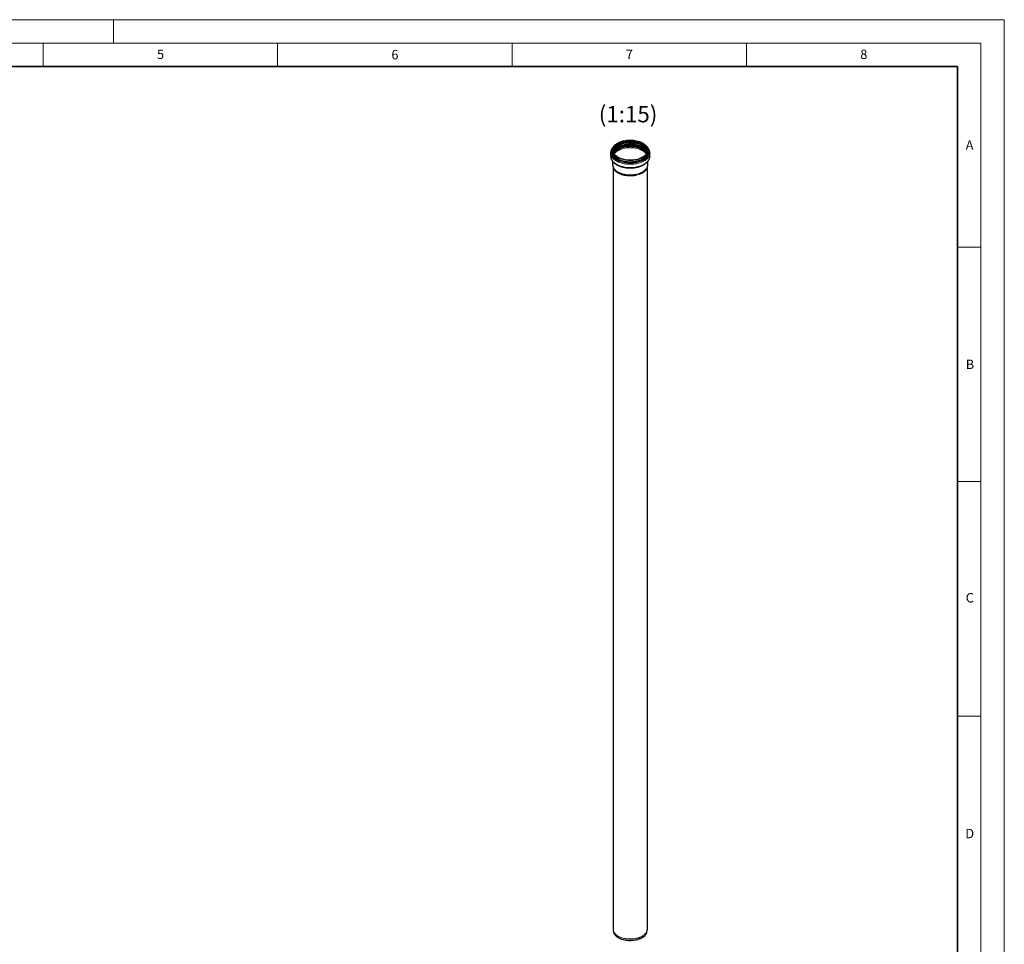
# Model space of a CAD drawing. Units: millimetres. Extents: x 0 to 420, y 0 to 591.
# Drawn here: x 210 to 420, y 100 to 297 of the extents above; entities that cross this region are included whole.
import ezdxf

# ---------------------------------------------------------------- set-up
doc = ezdxf.new("R2010")
doc.units = ezdxf.units.MM
doc.styles.add('SLDTEXTSTYLE0', font='TXT', dxfattribs={"width": 0.605})

msp = doc.modelspace()

# ---------------------------------------------------------------- linework, layer by layer
at = {"color": 7, "linetype": 'Continuous', "lineweight": 18}
for p, q in [((0, 297), (420, 297)), ((230, 292), (230, 297)), ((420, 0), (420, 297)), ((15, 292), (415, 292)), ((215, 292), (215, 287)), ((265, 292), (265, 287)), ((315, 292), (315, 287)), ((365, 292), (365, 287)), ((415, 292), (415, 5)), ((410, 248.5), (415, 248.5)), ((410, 198.5), (415, 198.5)), ((410, 148.5), (415, 148.5))]:
    msp.add_line(p, q, dxfattribs=at)
at = {"color": 7, "linetype": 'Continuous', "lineweight": 35}
for p, q in [((410, 287), (20, 287)), ((410, 5), (410, 287))]:
    msp.add_line(p, q, dxfattribs=at)
at = {"color": 7, "linetype": 'Continuous', "lineweight": 25}
for p, q in [((336.4489, 269.1543), (336.4489, 268.8874)), ((336.4489, 268.8874), (336.4489, 268.8802)), ((343.9822, 268.8874), (343.9822, 269.1543)), ((336.0389, 268.5747), (336.0391, 268.6009)), ((336.0389, 268.5747), (336.0389, 267.8842)), ((336.4622, 266.7822), (336.4622, 266.0758)), ((336.7134, 268.4652), (336.7302, 268.5238)), ((343.7199, 268.5417), (343.734, 268.4934)), ((343.9689, 266.0758), (343.9689, 266.7813)), ((344.3922, 268.5747), (344.392, 268.5494)), ((344.3922, 267.8842), (344.392, 267.8589)), ((344.3922, 267.8842), (344.3922, 268.5747)), ((336.5489, 265.5948), (336.5489, 103.0834)), ((336.5595, 265.5608), (336.6299, 265.3772)), ((336.5665, 265.5429), (336.5595, 265.5608)), ((343.8012, 265.3772), (343.8716, 265.5608)), ((343.8791, 265.5808), (343.8716, 265.5608)), ((343.8822, 103.0834), (343.8822, 265.596)), ((343.9689, 266.0758), (343.9688, 266.0642)), ((336.5489, 103.0834), (336.5492, 103.0544)), ((336.5771, 102.8073), (336.6406, 102.4984)), ((336.5771, 102.8073), (336.5868, 102.7639)), ((343.7905, 102.4984), (343.854, 102.8073)), ((343.8501, 102.7894), (343.854, 102.8073))]:
    msp.add_line(p, q, dxfattribs=at)
at = {"color": 8, "linetype": 'Continuous', "lineweight": 18}
msp.add_line((337.7254, 269.55), (337.7085, 269.5403), dxfattribs=at)
at = {"color": 7, "linetype": 'Continuous', "lineweight": 25, "flags": 128}
for points in [[(342.879, 267.6167), (342.6589, 267.4994), (342.4235, 267.3926), (342.174, 267.2969), (341.9122, 267.2129), (341.6397, 267.1412), (341.3581, 267.0823), (341.0693, 267.0364), (340.7752, 267.0039), (340.4775, 266.9851), (340.1781, 266.9799), (339.879, 266.9885), (339.582, 267.0108), (339.289, 267.0466), (339.0018, 267.0958), (338.7224, 267.158), (338.4523, 267.2328), (338.1935, 267.3197), (337.9474, 267.4182), (337.7156, 267.5278), (337.4997, 267.6476), (337.3009, 267.7769), (337.1205, 267.9149), (336.9598, 268.0608), (336.8196, 268.2136), (336.7008, 268.3723), (336.6043, 268.536), (336.5307, 268.7036), (336.4803, 268.874), (336.4535, 269.0462), (336.4505, 269.2191), (336.4714, 269.3916), (336.5159, 269.5626), (336.5838, 269.731), (336.6746, 269.8957), (336.7878, 270.0558), (336.9227, 270.2101), (337.0785, 270.3578), (337.254, 270.4979), (337.4483, 270.6295), (337.6601, 270.7517), (337.888, 270.8639), (338.1307, 270.9652), (338.3865, 271.0551), (338.6539, 271.133), (338.9312, 271.1984), (339.2166, 271.2508), (339.5083, 271.29), (339.8044, 271.3157), (340.1032, 271.3277), (340.4027, 271.326), (340.701, 271.3106), (340.9962, 271.2815), (341.2865, 271.239), (341.57, 271.1833), (341.845, 271.1147), (342.1097, 271.0338), (342.3624, 270.941), (342.6015, 270.8368), (342.8255, 270.7221), (343.033, 270.5974), (343.2227, 270.4636), (343.3934, 270.3216), (343.544, 270.1721), (343.6736, 270.0163), (343.7813, 269.8549), (343.8665, 269.6892), (343.9285, 269.52), (343.9671, 269.3486), (343.982, 269.1759), (343.9731, 269.0031), (343.9404, 268.8312), (343.8842, 268.6614), (343.8047, 268.4947), (343.7026, 268.3321), (343.5784, 268.1748), (343.433, 268.0236), (343.2672, 267.8797), (343.0822, 267.7437), (342.879, 267.6167)], [(337.5992, 270.6646), (337.8154, 270.7798), (338.0467, 270.8848), (338.2917, 270.9788), (338.5489, 271.0613), (338.8166, 271.1317), (339.0932, 271.1896), (339.3768, 271.2346), (339.6658, 271.2665), (339.9582, 271.2851), (340.2523, 271.2901), (340.5462, 271.2817), (340.8379, 271.2598), (341.1257, 271.2246), (341.4078, 271.1763), (341.6823, 271.1152), (341.9475, 271.0418), (342.2018, 270.9563), (342.4436, 270.8595), (342.6712, 270.752), (342.8833, 270.6343), (343.0786, 270.5072), (343.2557, 270.3717), (343.4137, 270.2284), (343.5514, 270.0783), (343.668, 269.9224), (343.7628, 269.7616), (343.8352, 269.597), (343.8847, 269.4296), (343.911, 269.2604), (343.9139, 269.0906), (343.8934, 268.9211), (343.8497, 268.7532), (343.783, 268.5878), (343.6938, 268.4259), (343.5826, 268.2687), (343.45, 268.1171), (343.2971, 267.972), (343.1246, 267.8344), (342.9338, 267.7051), (342.7257, 267.5851), (342.5018, 267.4749), (342.2635, 267.3753), (342.0122, 267.287), (341.7495, 267.2105), (341.4772, 267.1463), (341.1968, 267.0948), (340.9103, 267.0563), (340.6194, 267.0311), (340.3259, 267.0192), (340.0317, 267.0209), (339.7387, 267.0361), (339.4487, 267.0647), (339.1635, 267.1065), (338.885, 267.1612), (338.6149, 267.2285), (338.3549, 267.308), (338.1067, 267.3992), (337.8718, 267.5015), (337.6518, 267.6142), (337.4479, 267.7366), (337.2616, 267.8681), (337.0939, 268.0076), (336.9459, 268.1544), (336.8187, 268.3075), (336.7129, 268.466), (336.6292, 268.6288), (336.5683, 268.795), (336.5303, 268.9634), (336.5157, 269.133), (336.5245, 269.3028), (336.5566, 269.4716), (336.6118, 269.6384), (336.6899, 269.8022), (336.7902, 269.9618), (336.9122, 270.1164), (337.055, 270.2649), (337.2179, 270.4063), (337.3996, 270.5398), (337.5992, 270.6646)], [(337.7006, 269.5638), (337.504, 269.4407), (337.3254, 269.3087), (337.1661, 269.1687), (337.027, 269.0217), (336.9092, 268.8686), (336.8134, 268.7105), (336.7402, 268.5484), (336.723, 268.5002)], [(336.8108, 268.3182), (336.8471, 268.4355), (336.9169, 268.5947), (337.0093, 268.75), (337.1235, 268.9004), (337.2589, 269.0448), (337.4145, 269.1823), (337.5892, 269.3119), (337.7819, 269.4327)], [(343.7187, 268.4668), (343.6747, 268.5893), (343.5959, 268.7505), (343.4945, 268.9074), (343.3712, 269.059), (343.227, 269.2044), (343.0628, 269.3424), (342.8796, 269.4723), (342.6786, 269.5931), (342.4613, 269.7041), (342.229, 269.8045), (341.9834, 269.8936), (341.7259, 269.9709), (341.4585, 270.0357), (341.1827, 270.0878), (340.9005, 270.1268), (340.6138, 270.1523), (340.3243, 270.1642), (340.0342, 270.1625), (339.7453, 270.1472), (339.4595, 270.1183), (339.1788, 270.076), (338.9049, 270.0207), (338.6398, 269.9527), (338.3851, 269.8724), (338.1426, 269.7804), (337.914, 269.6773), (337.7006, 269.5638)], [(340.2166, 270.1398), (340.0348, 270.1371), (339.7468, 270.1218), (339.4619, 270.093), (339.182, 270.0509), (338.909, 269.9958), (338.6447, 269.9279), (338.3909, 269.8479), (338.1492, 269.7562), (337.9212, 269.6535), (337.7254, 269.55)], [(337.7819, 269.4327), (337.9912, 269.5439), (338.2156, 269.6448), (338.4538, 269.7346), (338.7039, 269.8127), (338.9644, 269.8787), (339.2335, 269.932), (339.5092, 269.9723), (339.7898, 269.9994), (340.0733, 270.0129), (340.3578, 270.0129), (340.6412, 269.9994), (340.9218, 269.9723), (341.1976, 269.932), (341.4666, 269.8787), (341.7271, 269.8127), (341.9773, 269.7346), (342.2154, 269.6448), (342.4399, 269.5439), (342.6492, 269.4327), (342.8418, 269.3119), (343.0166, 269.1823), (343.1721, 269.0448), (343.3075, 268.9004), (343.4218, 268.75), (343.5142, 268.5947), (343.584, 268.4355), (343.6203, 268.3182)], [(340.2147, 270.021), (340.3233, 270.02), (340.6098, 270.0082), (340.8936, 269.9829), (341.173, 269.9444), (341.446, 269.8928), (341.7108, 269.8286), (341.9657, 269.7521), (342.2089, 269.6639), (342.4388, 269.5645), (342.654, 269.4547), (342.8529, 269.335), (342.8689, 269.3245)], [(343.628, 268.3287), (343.5872, 268.4643), (343.5173, 268.6236), (343.4248, 268.7791), (343.3105, 268.9296), (343.175, 269.0741), (343.0192, 269.2117), (342.8443, 269.3415), (342.6515, 269.4624), (342.442, 269.5737), (342.2173, 269.6747), (341.979, 269.7646), (341.7286, 269.8428), (341.4678, 269.9088), (341.1985, 269.9622), (340.9225, 270.0025), (340.784, 270.0176)], [(342.3001, 269.6394), (342.2194, 269.6688), (341.9947, 269.7424)], [(343.7009, 268.5239), (343.7158, 268.4724), (343.7177, 268.4652)], [(336.6406, 102.4984), (336.6745, 102.3686), (336.7382, 102.2054), (336.8245, 102.0456), (336.9327, 101.8903), (337.0622, 101.7406), (337.2122, 101.5974), (337.3817, 101.4616), (337.5695, 101.3341), (337.7745, 101.2157), (337.9953, 101.1073), (338.2306, 101.0095), (338.4787, 100.9229), (338.738, 100.8481), (339.007, 100.7856), (339.2838, 100.7358), (339.5666, 100.699), (339.8537, 100.6755), (340.143, 100.6654), (340.4329, 100.6688), (340.7213, 100.6856), (341.0065, 100.7158), (341.2865, 100.7591), (341.5596, 100.8153), (341.824, 100.884), (342.0779, 100.9647), (342.3198, 101.057), (342.548, 101.1602), (342.7611, 101.2737)], [(342.7611, 101.2737), (342.9577, 101.3967), (343.1365, 101.5285), (343.2963, 101.6681), (343.4362, 101.8147), (343.5552, 101.9673), (343.6525, 102.125), (343.7276, 102.2866), (343.7798, 102.4512), (343.7905, 102.4984)]]:
    msp.add_lwpolyline(points, dxfattribs=at)
at = {"color": 8, "linetype": 'Continuous', "lineweight": 18, "flags": 128}
for points in [[(343.9083, 269.0208), (343.9007, 269.0783), (343.8628, 269.2467), (343.8018, 269.4128), (343.7182, 269.5757), (343.6124, 269.7341), (343.4851, 269.8873), (343.3372, 270.0341), (343.1695, 270.1736), (342.9831, 270.305), (342.7793, 270.4275), (342.5592, 270.5402), (342.3244, 270.6425), (342.0761, 270.7337), (341.8162, 270.8132), (341.5461, 270.8805), (341.2676, 270.9352), (340.9824, 270.977), (340.6924, 271.0056), (340.3994, 271.0207), (340.1052, 271.0224), (339.8117, 271.0106), (339.5208, 270.9854), (339.2342, 270.9469), (338.9539, 270.8954), (338.6815, 270.8311), (338.4189, 270.7546), (338.1676, 270.6663), (337.9292, 270.5668), (337.7053, 270.4566), (337.4973, 270.3365), (337.3064, 270.2073), (337.134, 270.0697), (336.981, 269.9246), (336.8485, 269.773), (336.7373, 269.6157), (336.648, 269.4539), (336.5813, 269.2885), (336.5376, 269.1205), (336.5228, 269.0208)], [(337.5159, 270.2692), (337.736, 270.3866), (337.9714, 270.4938), (338.2207, 270.5899), (338.4823, 270.6745), (338.7545, 270.7469), (339.0357, 270.8068), (339.3243, 270.8538), (339.6183, 270.8876), (339.916, 270.9079), (340.2155, 270.9147), (340.5151, 270.9079), (340.8128, 270.8876), (341.1068, 270.8538), (341.3953, 270.8068), (341.6766, 270.7469), (341.9488, 270.6745), (342.2104, 270.5899), (342.4596, 270.4938), (342.695, 270.3866), (342.9152, 270.2692), (343.1187, 270.1421), (343.3043, 270.0062), (343.4708, 269.8623), (343.4834, 269.8503)], [(343.0761, 267.0767), (342.8487, 266.9551), (342.6059, 266.844), (342.349, 266.7438), (342.0797, 266.6554), (341.7994, 266.5791), (341.5098, 266.5154), (341.2126, 266.4647), (340.9095, 266.4273), (340.6024, 266.4034), (340.293, 266.3931), (339.9832, 266.3965), (339.6747, 266.4136), (339.3694, 266.4443), (339.0691, 266.4884), (338.7754, 266.5456), (338.4903, 266.6157), (338.2152, 266.6981), (337.9519, 266.7925), (337.7019, 266.8982), (337.4667, 267.0146), (337.2475, 267.1411), (337.0458, 267.277), (336.8627, 267.4213), (336.6993, 267.5733), (336.5565, 267.7321), (336.4351, 267.8967), (336.336, 268.0662), (336.2596, 268.2396), (336.2065, 268.4158), (336.1768, 268.5939), (336.1709, 268.7728), (336.1887, 268.9514), (336.2301, 269.1287), (336.2949, 269.3036), (336.3828, 269.4752), (336.4931, 269.6424), (336.6147, 269.7924)], [(342.9408, 267.2119), (342.7186, 267.0933), (342.481, 266.9851), (342.2293, 266.8881), (341.9653, 266.8027), (341.6905, 266.7296), (341.4065, 266.6691), (341.1153, 266.6217), (340.8185, 266.5876), (340.5179, 266.5671), (340.2155, 266.5602), (339.9131, 266.5671), (339.6126, 266.5876), (339.3158, 266.6217), (339.0245, 266.6691), (338.7406, 266.7296), (338.4658, 266.8027), (338.2017, 266.8881), (337.9501, 266.9851), (337.7124, 267.0933), (337.4902, 267.2119), (337.2848, 267.3402), (337.0974, 267.4774), (336.9293, 267.6226), (336.7814, 267.775), (336.6547, 267.9337), (336.55, 268.0976), (336.4678, 268.2658), (336.4088, 268.4371), (336.3732, 268.6106), (336.3614, 268.7852), (336.3732, 268.9597), (336.4088, 269.1332), (336.4543, 269.2708)], [(336.4489, 268.8802), (336.4535, 268.7794), (336.4803, 268.6072), (336.5307, 268.4367), (336.6043, 268.2691), (336.7008, 268.1055), (336.8196, 267.9467), (336.9598, 267.7939), (337.1205, 267.6481), (337.3009, 267.51), (337.4997, 267.3807), (337.7156, 267.2609), (337.9474, 267.1514), (338.1935, 267.0528), (338.4523, 266.9659), (338.7224, 266.8911), (339.0018, 266.8289), (339.289, 266.7798), (339.582, 266.7439), (339.879, 266.7217), (340.1781, 266.7131), (340.4775, 266.7182), (340.7752, 266.7371), (341.0693, 266.7696), (341.3581, 266.8154), (341.6397, 266.8744), (341.9122, 266.946), (342.174, 267.03), (342.4235, 267.1257), (342.6589, 267.2325), (342.879, 267.3498)], [(337.6112, 270.2006), (337.41, 270.0747), (337.2271, 269.9399), (337.0636, 269.7971), (336.9205, 269.6471), (336.7987, 269.4909), (336.6992, 269.3297), (336.6224, 269.1643), (336.5689, 268.9958), (336.5461, 268.8803)], [(336.5615, 268.8186), (336.5896, 268.9742), (336.6428, 269.1417), (336.7191, 269.3061), (336.8181, 269.4665), (336.9392, 269.6218), (337.0815, 269.7709), (337.2441, 269.913), (337.426, 270.047), (337.626, 270.1721)], [(337.626, 270.1211), (337.426, 269.996), (337.2441, 269.862), (337.0815, 269.7199), (336.9392, 269.5708), (336.8181, 269.4155), (336.7191, 269.2552), (336.6428, 269.0907), (336.5896, 268.9232), (336.5661, 268.8024)], [(337.6273, 270.1142), (337.4274, 269.9891), (337.2456, 269.8552), (337.0831, 269.7132), (336.9409, 269.5641), (336.8199, 269.409), (336.7209, 269.2487), (336.6446, 269.0843), (336.5915, 268.9169), (336.5679, 268.7961)], [(337.6933, 269.9328), (337.4961, 269.8093), (337.317, 269.6769), (337.1572, 269.5365), (337.0177, 269.389), (336.8995, 269.2355), (336.8034, 269.077), (336.73, 268.9144), (336.6798, 268.749), (336.6532, 268.5817), (336.6528, 268.5778)], [(337.7116, 269.9058), (337.5158, 269.7831), (337.338, 269.6517), (337.1794, 269.5123), (337.0409, 269.366), (336.9236, 269.2136), (336.8282, 269.0562), (336.7553, 268.8948), (336.7055, 268.7305), (336.679, 268.5645), (336.6765, 268.531)], [(337.6763, 269.6366), (337.4778, 269.5123), (337.2975, 269.379), (337.1366, 269.2377), (336.9963, 269.0892), (336.8773, 268.9347), (336.7805, 268.7751), (336.7066, 268.6114), (336.691, 268.5675)], [(336.6971, 268.4934), (336.7359, 268.6137), (336.8092, 268.776), (336.9052, 268.9342), (337.0231, 269.0875), (337.1623, 269.2347), (337.3219, 269.3748), (337.5007, 269.507), (337.6975, 269.6303)], [(337.6661, 269.6496), (337.4692, 269.5264), (337.2902, 269.3945), (337.1301, 269.2546), (336.99, 269.1078), (336.8708, 268.955), (336.7734, 268.7971), (336.6989, 268.637)], [(337.7085, 269.5403), (337.5125, 269.4175), (337.3345, 269.2859), (337.1757, 269.1464), (337.0371, 268.9999), (336.9196, 268.8473), (336.8241, 268.6897), (336.7511, 268.5281), (336.7238, 268.4478)], [(336.7302, 268.5238), (336.7548, 268.5954), (336.8277, 268.7568), (336.9231, 268.9142), (337.0405, 269.0666), (337.1789, 269.213), (337.3376, 269.3524), (337.5154, 269.4838), (337.7112, 269.6065)], [(337.7625, 269.4811), (337.5684, 269.3593), (337.3922, 269.2287), (337.2354, 269.0901), (337.099, 268.9445), (336.9838, 268.793), (336.8907, 268.6364), (336.8203, 268.476), (336.7834, 268.3564)], [(336.8463, 268.4335), (336.9173, 268.5204), (337.0606, 268.6705), (337.2243, 268.8135), (337.4074, 268.9484), (337.6087, 269.0744), (337.8269, 269.1906), (338.0606, 269.2963), (338.3083, 269.3908), (338.5683, 269.4735), (338.8391, 269.5438), (339.1187, 269.6013), (339.4055, 269.6457), (339.6975, 269.6766), (339.9929, 269.6938), (340.2898, 269.6973), (340.5861, 269.6869), (340.8801, 269.6629), (341.1697, 269.6252), (341.4532, 269.5742), (341.7286, 269.5102), (341.9942, 269.4336), (342.2483, 269.345), (342.4892, 269.2448), (342.7153, 269.1337), (342.9253, 269.0125), (343.1176, 268.882), (343.2912, 268.7429), (343.4448, 268.5963), (343.5774, 268.4429), (343.5847, 268.4335)], [(337.5377, 270.256), (337.756, 270.3725), (337.9896, 270.4788), (338.2368, 270.5741), (338.4963, 270.658), (338.7663, 270.7299), (339.0453, 270.7893), (339.3315, 270.8359), (339.6231, 270.8694), (339.9184, 270.8896), (340.2155, 270.8963), (340.5127, 270.8896), (340.808, 270.8694), (341.0996, 270.8359), (341.3858, 270.7893), (341.6648, 270.7299), (341.9348, 270.658), (342.1943, 270.5741), (342.4415, 270.4788), (342.675, 270.3725), (342.8934, 270.256), (343.0952, 270.1299), (343.2793, 269.9951), (343.4445, 269.8524), (343.5898, 269.7026), (343.7143, 269.5467), (343.7645, 269.4731)], [(343.885, 268.8803), (343.88, 268.9108), (343.8384, 269.0804), (343.7732, 269.2474), (343.6849, 269.4109), (343.5742, 269.5697), (343.4417, 269.7229), (343.2882, 269.8694), (343.1148, 270.0084), (342.9227, 270.1388), (342.7129, 270.2599), (342.487, 270.3708), (342.2463, 270.4709), (341.9925, 270.5595), (341.7271, 270.636), (341.452, 270.6999), (341.1688, 270.7509), (340.8794, 270.7885), (340.5858, 270.8126), (340.2897, 270.8229), (339.9932, 270.8194), (339.698, 270.8022), (339.4063, 270.7714), (339.1198, 270.7271), (338.8404, 270.6696), (338.5699, 270.5993), (338.3101, 270.5167), (338.0627, 270.4223), (337.8292, 270.3167), (337.6112, 270.2006)], [(337.626, 270.1721), (337.8427, 270.2876), (338.0749, 270.3926), (338.3209, 270.4864), (338.5793, 270.5686), (338.8482, 270.6385), (339.126, 270.6956), (339.4109, 270.7397), (339.701, 270.7704), (339.9944, 270.7875), (340.2893, 270.7909), (340.5837, 270.7806), (340.8757, 270.7567), (341.1634, 270.7193), (341.445, 270.6686), (341.7186, 270.6051), (341.9824, 270.529), (342.2348, 270.4409), (342.4741, 270.3414), (342.6987, 270.2311), (342.9073, 270.1107), (343.0984, 269.981), (343.2708, 269.8429), (343.4233, 269.6972), (343.5551, 269.5449), (343.6652, 269.3869), (343.753, 269.2244), (343.8178, 269.0583), (343.8592, 268.8897), (343.8696, 268.8186)], [(343.865, 268.8024), (343.8592, 268.8387), (343.8178, 269.0073), (343.753, 269.1734), (343.6652, 269.3359), (343.5551, 269.4939), (343.4233, 269.6462), (343.2708, 269.7919), (343.0984, 269.93), (342.9073, 270.0597), (342.6987, 270.1801), (342.4741, 270.2904), (342.2348, 270.3899), (341.9824, 270.478), (341.7186, 270.5541), (341.445, 270.6176), (341.1634, 270.6683), (340.8757, 270.7057), (340.5837, 270.7296), (340.2893, 270.7399), (339.9944, 270.7365), (339.701, 270.7194), (339.4109, 270.6887), (339.126, 270.6446), (338.8482, 270.5875), (338.5793, 270.5176), (338.3209, 270.4354), (338.0749, 270.3416), (337.8427, 270.2366), (337.626, 270.1211)], [(343.8631, 268.7961), (343.8573, 268.8324), (343.8159, 269.0009), (343.7511, 269.1669), (343.6635, 269.3294), (343.5534, 269.4873), (343.4217, 269.6395), (343.2692, 269.7851), (343.0969, 269.9232), (342.9059, 270.0528), (342.6975, 270.1731), (342.4729, 270.2834), (342.2338, 270.3829), (341.9815, 270.4709), (341.7178, 270.5469), (341.4443, 270.6105), (341.1629, 270.6611), (340.8753, 270.6985), (340.5835, 270.7224), (340.2892, 270.7327), (339.9945, 270.7292), (339.7012, 270.7121), (339.4113, 270.6815), (339.1266, 270.6374), (338.8489, 270.5803), (338.5801, 270.5105), (338.3219, 270.4284), (338.076, 270.3345), (337.8439, 270.2296), (337.6273, 270.1142)], [(343.5239, 269.1448), (343.402, 269.2847), (343.2504, 269.4294), (343.0792, 269.5666), (342.8894, 269.6955), (342.6822, 269.8151), (342.4591, 269.9246), (342.2214, 270.0235), (341.9706, 270.111), (341.7086, 270.1866), (341.4368, 270.2497), (341.1571, 270.3), (340.8713, 270.3372), (340.5812, 270.3609), (340.2888, 270.3711), (339.9959, 270.3677), (339.7044, 270.3507), (339.4162, 270.3203), (339.1333, 270.2765), (338.8573, 270.2197), (338.5901, 270.1503), (338.3335, 270.0687), (338.0891, 269.9754), (337.8585, 269.8711), (337.6432, 269.7565)], [(343.5436, 269.103), (343.5284, 269.1228), (343.3977, 269.2739), (343.2463, 269.4184), (343.0753, 269.5555), (342.8858, 269.6841), (342.6789, 269.8035), (342.456, 269.913), (342.2186, 270.0117), (341.9683, 270.0991), (341.7065, 270.1745), (341.4351, 270.2376), (341.1558, 270.2878), (340.8704, 270.3249), (340.5807, 270.3487), (340.2887, 270.3589), (339.9962, 270.3555), (339.7051, 270.3385), (339.4173, 270.308), (339.1347, 270.2643), (338.8591, 270.2076), (338.5923, 270.1383), (338.3361, 270.0568), (338.092, 269.9637), (337.8617, 269.8595), (337.6467, 269.745)], [(343.6517, 268.9068), (343.6246, 268.9525), (343.5157, 269.1086), (343.3855, 269.2591), (343.2347, 269.4031), (343.0644, 269.5396), (342.8756, 269.6677), (342.6695, 269.7867), (342.4475, 269.8957), (342.211, 269.9941), (341.9616, 270.0811), (341.7008, 270.1563), (341.4305, 270.2191), (341.1522, 270.2692), (340.8679, 270.3061), (340.5793, 270.3298), (340.2884, 270.3399), (339.997, 270.3365), (339.707, 270.3196), (339.4204, 270.2893), (339.1389, 270.2457), (338.8643, 270.1893), (338.5986, 270.1202), (338.3433, 270.039), (338.1001, 269.9463), (337.8707, 269.8425), (337.6565, 269.7284)], [(343.6839, 268.8161), (343.6235, 268.923), (343.5147, 269.079), (343.3845, 269.2295), (343.2338, 269.3734), (343.0635, 269.5099), (342.8747, 269.638), (342.6687, 269.757), (342.4468, 269.8659), (342.2104, 269.9643), (341.961, 270.0513), (341.7004, 270.1264), (341.4301, 270.1892), (341.1519, 270.2393), (340.8677, 270.2762), (340.5792, 270.2998), (340.2884, 270.31), (339.9971, 270.3066), (339.7072, 270.2897), (339.4206, 270.2594), (339.1392, 270.2159), (338.8647, 270.1594), (338.5991, 270.0904), (338.3438, 270.0092), (338.1008, 269.9165), (337.8714, 269.8127), (337.6573, 269.6987)], [(343.6888, 268.8015), (343.6235, 268.918), (343.5147, 269.074), (343.3846, 269.2245), (343.2338, 269.3684), (343.0635, 269.5049), (342.8747, 269.633), (342.6687, 269.7519), (342.4468, 269.8609), (342.2104, 269.9592), (341.961, 270.0462), (341.7004, 270.1214), (341.4301, 270.1842), (341.1519, 270.2342), (340.8677, 270.2712), (340.5792, 270.2948), (340.2884, 270.305), (339.9971, 270.3016), (339.7072, 270.2847), (339.4206, 270.2544), (339.1392, 270.2108), (338.8647, 270.1544), (338.599, 270.0853), (338.3438, 270.0042), (338.1008, 269.9114), (337.8714, 269.8077), (337.6573, 269.6937)], [(337.6603, 269.7102), (337.8742, 269.8241), (338.1033, 269.9277), (338.3461, 270.0203), (338.601, 270.1014), (338.8664, 270.1703), (339.1405, 270.2267), (339.4216, 270.2702), (339.7078, 270.3005), (339.9974, 270.3173), (340.2883, 270.3207), (340.5788, 270.3106), (340.8669, 270.287), (341.1508, 270.2501), (341.4286, 270.2001), (341.6986, 270.1374), (341.9589, 270.0623), (342.208, 269.9754), (342.4441, 269.8772), (342.6658, 269.7684), (342.8715, 269.6496), (343.0601, 269.5216), (343.2302, 269.3853), (343.3807, 269.2415), (343.5108, 269.0912), (343.6194, 268.9354), (343.6715, 268.8445)], [(343.7019, 268.7083), (343.6981, 268.7166), (343.6117, 268.8766), (343.5033, 269.0321), (343.3736, 269.182), (343.2234, 269.3255), (343.0537, 269.4615), (342.8655, 269.5892), (342.6602, 269.7077), (342.4391, 269.8163), (342.2035, 269.9143), (341.955, 270.001), (341.6952, 270.0759), (341.4259, 270.1384), (341.1487, 270.1883), (340.8654, 270.2251), (340.578, 270.2487), (340.2881, 270.2588), (339.9978, 270.2554), (339.709, 270.2386), (339.4234, 270.2084), (339.1429, 270.165), (338.8694, 270.1087), (338.6046, 270.0399), (338.3503, 269.9591), (338.1081, 269.8666), (337.8795, 269.7633), (337.6661, 269.6496)], [(343.7409, 268.5653), (343.7081, 268.6527), (343.6285, 268.8154), (343.5261, 268.9739), (343.4017, 269.127), (343.2561, 269.2737), (343.0902, 269.4131), (342.9053, 269.5442), (342.7024, 269.6662), (342.483, 269.7783), (342.2485, 269.8796), (342.0004, 269.9696), (341.7405, 270.0476), (341.4704, 270.1131), (341.192, 270.1657), (340.9071, 270.205), (340.6176, 270.2308), (340.3254, 270.2428), (340.0325, 270.2411), (339.7408, 270.2256), (339.4522, 270.1964), (339.1688, 270.1538), (338.8923, 270.0979), (338.6246, 270.0292), (338.3675, 269.9482), (338.1226, 269.8553), (337.8918, 269.7512), (337.6763, 269.6366)], [(342.7389, 269.3789), (342.6964, 269.4002), (342.4608, 269.5074), (342.2114, 269.6036), (341.9497, 269.6882), (341.6773, 269.7607), (341.3959, 269.8206), (341.1073, 269.8676), (340.8131, 269.9014), (340.5152, 269.9218), (340.2155, 269.9286), (339.9158, 269.9218), (339.618, 269.9014), (339.3238, 269.8676), (339.0351, 269.8206), (338.7537, 269.7607), (338.4813, 269.6882), (338.2196, 269.6036), (337.9703, 269.5074), (337.7347, 269.4002), (337.6922, 269.3789)], [(343.7782, 268.5778), (343.7735, 268.6236), (343.7409, 268.7905), (343.6848, 268.9554), (343.6057, 269.117), (343.504, 269.2744), (343.3804, 269.4265), (343.2358, 269.5723), (343.0711, 269.7107), (342.8873, 269.841), (342.6858, 269.9622), (342.4679, 270.0735), (342.2349, 270.1741), (341.9885, 270.2635), (341.7303, 270.341), (341.4621, 270.4061), (341.1855, 270.4583), (340.9025, 270.4974), (340.6149, 270.523), (340.3247, 270.5349), (340.0337, 270.5332), (339.7439, 270.5178), (339.4573, 270.4888), (339.1757, 270.4465), (338.9011, 270.391), (338.6352, 270.3228), (338.3798, 270.2423), (338.1366, 270.15), (337.9073, 270.0466), (337.6933, 269.9328)], [(337.6975, 269.6303), (337.9112, 269.744), (338.1401, 269.8472), (338.3829, 269.9393), (338.6378, 270.0196), (338.9033, 270.0878), (339.1775, 270.1431), (339.4586, 270.1854), (339.7447, 270.2144), (340.034, 270.2297), (340.3245, 270.2315), (340.6142, 270.2195), (340.9013, 270.1939), (341.1839, 270.155), (341.46, 270.1028), (341.7278, 270.0378), (341.9855, 269.9605), (342.2315, 269.8713), (342.4641, 269.7708), (342.6816, 269.6597), (342.8828, 269.5387), (343.0662, 269.4087), (343.2307, 269.2704), (343.3751, 269.1249), (343.4985, 268.9731), (343.6, 268.8159), (343.679, 268.6546), (343.7199, 268.5417)], [(337.7112, 269.6065), (337.9237, 269.7195), (338.1514, 269.8222), (338.3928, 269.9138), (338.6464, 269.9937), (338.9104, 270.0614), (339.1831, 270.1165), (339.4627, 270.1586), (339.7473, 270.1874), (340.035, 270.2027), (340.3239, 270.2044), (340.6121, 270.1925), (340.8976, 270.167), (341.1786, 270.1283), (341.4532, 270.0764), (341.7196, 270.0118), (341.9759, 269.9349), (342.2205, 269.8461), (342.4518, 269.7462), (342.6682, 269.6357), (342.8683, 269.5154), (343.0508, 269.386), (343.2143, 269.2485), (343.3579, 269.1038), (343.4806, 268.9528), (343.5816, 268.7965), (343.6602, 268.636), (343.7009, 268.5239)], [(343.7545, 268.531), (343.7476, 268.6061), (343.7153, 268.7718), (343.6597, 268.9355), (343.5811, 269.0959), (343.4802, 269.2522), (343.3575, 269.4032), (343.2139, 269.5479), (343.0504, 269.6853), (342.8679, 269.8147), (342.6679, 269.935), (342.4515, 270.0454), (342.2203, 270.1454), (341.9757, 270.2341), (341.7193, 270.311), (341.453, 270.3756), (341.1785, 270.4275), (340.8975, 270.4662), (340.612, 270.4917), (340.3239, 270.5036), (340.035, 270.5019), (339.7474, 270.4866), (339.4628, 270.4578), (339.1833, 270.4157), (338.9106, 270.3607), (338.6466, 270.2929), (338.3931, 270.213), (338.1517, 270.1214), (337.924, 270.0188), (337.7116, 269.9058)], [(343.6477, 268.3564), (343.6108, 268.476), (343.5404, 268.6364), (343.4473, 268.793), (343.3321, 268.9445), (343.1956, 269.0901), (343.0388, 269.2287), (342.8627, 269.3593), (342.6685, 269.4811), (342.4576, 269.5932), (342.2313, 269.6948), (341.9913, 269.7854), (341.7391, 269.8641), (341.4766, 269.9306), (341.2054, 269.9844), (340.9274, 270.025), (340.6446, 270.0523), (340.3589, 270.0659), (340.0722, 270.0659), (339.7864, 270.0523), (339.5036, 270.025), (339.2257, 269.9844), (338.9545, 269.9306), (338.6919, 269.8641), (338.4398, 269.7854), (338.1997, 269.6948), (337.9735, 269.5932), (337.7625, 269.4811)], [(340.784, 270.0176), (340.6417, 270.0296), (340.3579, 270.0432), (340.0732, 270.0432), (339.7894, 270.0296), (339.5086, 270.0025), (339.2326, 269.9622), (338.9633, 269.9088), (338.7025, 269.8428), (338.4521, 269.7646), (338.2137, 269.6747), (337.989, 269.5737), (337.7796, 269.4624)], [(343.7073, 268.4478), (343.6638, 268.5688), (343.5852, 268.7295), (343.4841, 268.8859), (343.3613, 269.0371), (343.2175, 269.182), (343.0538, 269.3196), (342.8712, 269.4491), (342.6709, 269.5695), (342.4542, 269.6802), (342.2227, 269.7802), (341.9778, 269.869), (341.7212, 269.9461), (341.4545, 270.0107), (341.1796, 270.0627), (340.8983, 270.1015), (340.6125, 270.1269), (340.324, 270.1388), (340.2166, 270.1398)], [(342.879, 267.3498), (343.0822, 267.4769), (343.2672, 267.6128), (343.433, 267.7568), (343.5784, 267.9079), (343.7026, 268.0653), (343.8047, 268.2278), (343.8842, 268.3945), (343.9404, 268.5643), (343.9731, 268.7362), (343.9822, 268.8874)], [(343.9768, 269.2708), (344.0223, 269.1332), (344.0578, 268.9597), (344.0697, 268.7852), (344.0578, 268.6106), (344.0223, 268.4371), (343.9632, 268.2658), (343.8811, 268.0976), (343.7763, 267.9337), (343.6496, 267.775), (343.5018, 267.6226), (343.3336, 267.4774), (343.1463, 267.3402), (342.9408, 267.2119)], [(343.8163, 269.7924), (343.8746, 269.724), (343.9959, 269.5594), (344.0951, 269.3899), (344.1715, 269.2165), (344.2246, 269.0402), (344.2543, 268.8622), (344.2602, 268.6833), (344.2424, 268.5047), (344.201, 268.3274), (344.1361, 268.1524), (344.0483, 267.9809), (343.938, 267.8137), (343.8058, 267.6519), (343.6526, 267.4964), (343.4792, 267.3481), (343.2866, 267.2079), (343.0761, 267.0767)], [(343.1689, 266.8697), (342.9399, 266.7471), (342.6957, 266.6347), (342.4377, 266.5331), (342.1672, 266.4429), (341.8857, 266.3647), (341.595, 266.2988), (341.2965, 266.2457), (340.992, 266.2056), (340.6832, 266.1787), (340.3717, 266.1652), (340.0594, 266.1652), (339.7479, 266.1787), (339.439, 266.2056), (339.1345, 266.2457), (338.8361, 266.2988), (338.5453, 266.3647), (338.2639, 266.4429), (337.9934, 266.5331), (337.7353, 266.6347), (337.4911, 266.7471), (337.2622, 266.8697), (337.0497, 267.0019), (336.855, 267.1429), (336.679, 267.2919), (336.5229, 267.448), (336.3874, 267.6105), (336.2732, 267.7783), (336.1812, 267.9506), (336.1117, 268.1264), (336.0651, 268.3047), (336.0418, 268.4845), (336.0389, 268.5747)], [(343.1689, 266.1793), (342.9399, 266.0567), (342.6957, 265.9442), (342.4377, 265.8427), (342.1672, 265.7525), (341.8857, 265.6743), (341.595, 265.6084), (341.2965, 265.5553), (340.992, 265.5151), (340.6832, 265.4883), (340.3717, 265.4748), (340.0594, 265.4748), (339.7479, 265.4883), (339.439, 265.5151), (339.1345, 265.5553), (338.8361, 265.6084), (338.5453, 265.6743), (338.2639, 265.7525), (337.9934, 265.8427), (337.7353, 265.9442), (337.4911, 266.0567), (337.2622, 266.1793), (337.0497, 266.3115), (336.855, 266.4525), (336.679, 266.6014), (336.5229, 266.7576), (336.3874, 266.92), (336.2732, 267.0879), (336.1812, 267.2602), (336.1117, 267.436), (336.0651, 267.6143), (336.0418, 267.7941), (336.0389, 267.8842)], [(344.392, 268.5494), (344.3893, 268.4845), (344.3659, 268.3047), (344.3194, 268.1264), (344.2499, 267.9506), (344.1578, 267.7783), (344.0437, 267.6105), (343.9082, 267.448), (343.752, 267.2919), (343.5761, 267.1429), (343.3813, 267.0019), (343.1689, 266.8697)], [(344.392, 267.8589), (344.3893, 267.7941), (344.3659, 267.6143), (344.3194, 267.436), (344.2499, 267.2602), (344.1578, 267.0879), (344.0437, 266.92), (343.9082, 266.7576), (343.752, 266.6014), (343.5761, 266.4525), (343.3813, 266.3115), (343.1689, 266.1793)], [(342.8695, 264.5437), (342.6503, 264.4268), (342.4156, 264.3203), (342.1671, 264.225), (341.9062, 264.1413), (341.6346, 264.0699), (341.3541, 264.0112), (341.0663, 263.9655), (340.7732, 263.9331), (340.4765, 263.9143), (340.1782, 263.9092), (339.8801, 263.9177), (339.5842, 263.9399), (339.2922, 263.9756), (339.0061, 264.0246), (338.7276, 264.0866), (338.4586, 264.1611), (338.2006, 264.2477), (337.9554, 264.3459), (337.7245, 264.4551), (337.5093, 264.5745), (337.3112, 264.7033), (337.1315, 264.8409), (336.9713, 264.9862), (336.8316, 265.1385), (336.7133, 265.2966), (336.6171, 265.4597), (336.5437, 265.6267), (336.4935, 265.7966), (336.4668, 265.9682), (336.4622, 266.0758)], [(342.8634, 264.4995), (342.6446, 264.3829), (342.4105, 264.2767), (342.1625, 264.1815), (341.9023, 264.0981), (341.6313, 264.0268), (341.3514, 263.9682), (341.0643, 263.9226), (340.7719, 263.8903), (340.4759, 263.8716), (340.1783, 263.8665), (339.8809, 263.875), (339.5857, 263.8972), (339.2944, 263.9328), (339.0089, 263.9817), (338.7311, 264.0435), (338.4627, 264.1178), (338.2053, 264.2043), (337.9607, 264.3022), (337.7303, 264.4111), (337.5156, 264.5302), (337.318, 264.6588), (337.1387, 264.796), (336.9788, 264.941), (336.8395, 265.0929), (336.7214, 265.2507), (336.6255, 265.4134), (336.5665, 265.5429)], [(342.8083, 264.3069), (342.5912, 264.1913), (342.3588, 264.0862), (342.1124, 263.9922), (341.8538, 263.91), (341.5845, 263.84), (341.3064, 263.7828), (341.0212, 263.7387), (340.7307, 263.7079), (340.4369, 263.6908), (340.1417, 263.6874), (339.847, 263.6977), (339.5546, 263.7216), (339.2665, 263.7591), (338.9846, 263.8098), (338.7107, 263.8734), (338.4465, 263.9496), (338.1938, 264.0378), (337.9542, 264.1374), (337.7293, 264.2479), (337.5205, 264.3684), (337.3292, 264.4982), (337.1566, 264.6366), (337.0038, 264.7824), (336.8719, 264.9349), (336.7617, 265.0931), (336.6738, 265.2558), (336.6089, 265.4221), (336.5958, 265.466)], [(336.8029, 265.0522), (336.8666, 264.9654), (336.9987, 264.8126), (337.1517, 264.6665), (337.3246, 264.528), (337.5162, 264.398), (337.7254, 264.2772), (337.9506, 264.1666), (338.1906, 264.0668), (338.4437, 263.9785), (338.7083, 263.9022), (338.9827, 263.8384), (339.265, 263.7877), (339.5535, 263.7501), (339.8464, 263.7262), (340.1416, 263.7158), (340.4373, 263.7193), (340.7315, 263.7364), (341.0224, 263.7672), (341.3081, 263.8114), (341.5867, 263.8687), (341.8564, 263.9388), (342.1155, 264.0212), (342.3622, 264.1153), (342.595, 264.2206), (342.8124, 264.3364)], [(343.8352, 265.466), (343.7926, 265.3386), (343.7162, 265.1739), (343.617, 265.0134), (343.4959, 264.8579), (343.3534, 264.7086), (343.1906, 264.5664), (343.0085, 264.4322), (342.8083, 264.3069)], [(343.8716, 265.5608), (343.8627, 265.5381), (343.7837, 265.3723), (343.6822, 265.2108), (343.5587, 265.0543), (343.4141, 264.9041), (343.2493, 264.7609), (343.0654, 264.6258), (342.8634, 264.4995)], [(343.9688, 266.0642), (343.9598, 265.9251), (343.9272, 265.7539), (343.8712, 265.5847), (343.792, 265.4186), (343.6903, 265.2566), (343.5665, 265.0998), (343.4216, 264.9492), (343.2564, 264.8057), (343.072, 264.6703), (342.8695, 264.5437)], [(336.5492, 103.0544), (336.5496, 103.0408), (336.5674, 102.8706), (336.6089, 102.7018), (336.6738, 102.5355), (336.7617, 102.3728), (336.8719, 102.2146), (337.0038, 102.0621), (337.1566, 101.9163), (337.3292, 101.778), (337.5205, 101.6481), (337.7293, 101.5276), (337.9542, 101.4171), (338.1938, 101.3175), (338.4465, 101.2293), (338.7107, 101.1531), (338.9846, 101.0895), (339.2665, 101.0388), (339.5546, 101.0013), (339.847, 100.9774), (340.1417, 100.9671), (340.4369, 100.9705), (340.7307, 100.9877), (341.0212, 101.0184), (341.3064, 101.0625), (341.5845, 101.1197), (341.8538, 101.1897), (342.1124, 101.2719), (342.3588, 101.3659), (342.5912, 101.471), (342.8083, 101.5866)], [(342.8083, 101.5866), (343.0085, 101.7119), (343.1906, 101.8461), (343.3534, 101.9883), (343.4959, 102.1376), (343.617, 102.2931), (343.7162, 102.4536), (343.7926, 102.6183), (343.8458, 102.786), (343.8755, 102.9556), (343.8822, 103.0834)], [(336.5868, 102.7639), (336.6116, 102.6753), (336.6764, 102.5091), (336.7642, 102.3465), (336.8744, 102.1884), (337.0062, 102.0361), (337.1589, 101.8903), (337.3313, 101.7521), (337.5225, 101.6223), (337.7312, 101.5019), (337.9559, 101.3915), (338.1953, 101.292), (338.4478, 101.2038), (338.7118, 101.1277), (338.9855, 101.0641), (339.2672, 101.0134), (339.5551, 100.976), (339.8472, 100.9521), (340.1418, 100.9418), (340.4368, 100.9452), (340.7303, 100.9624), (341.0206, 100.9931), (341.3056, 101.0371), (341.5835, 101.0943), (341.8526, 101.1642), (342.111, 101.2464), (342.3572, 101.3403), (342.5895, 101.4454), (342.8063, 101.5609)], [(342.8063, 101.5609), (343.0064, 101.6861), (343.1884, 101.8202), (343.3511, 101.9623), (343.4934, 102.1115), (343.6145, 102.2668), (343.7136, 102.4273), (343.7899, 102.5918), (343.8431, 102.7593), (343.8501, 102.7894)]]:
    msp.add_lwpolyline(points, dxfattribs=at)
at = {"color": 8, "linetype": 'Continuous', "lineweight": 18}
for centre, radius, start, end in [((340.2158, 264.6766), 6.2629, 70.571728, 109.551995), ((338.7179, 268.0672), 2.4866, 118.333235, 145.672378), ((338.7396, 267.6629), 2.3012, 118.056375, 149.154859), ((338.7396, 267.6843), 2.2954, 118.045497, 149.316758), ((338.7419, 267.6648), 2.305, 118.069961, 148.952722), ((338.7575, 267.6719), 2.3327, 118.164877, 147.542983), ((338.7934, 267.6241), 2.4111, 118.398847, 144.081549), ((338.9352, 267.4448), 2.6482, 119.200348, 138.086939), ((339.0473, 267.5851), 3.0902, 119.706854, 129.26318), ((339.1158, 267.1099), 2.7055, 119.596085, 132.041307), ((341.6809, 266.4425), 2.3908, 298.24526, 326.351942)]:
    msp.add_arc(centre, radius, start, end, dxfattribs=at)
at = {"color": 7, "linetype": 'Continuous', "lineweight": 25}
for centre, radius, start, end in [((338.3599, 267.8961), 1.6158, 130.804207, 164.469657), ((340.2155, 263.5491), 6.4469, 77.299033, 102.700967), ((340.2155, 263.3169), 6.678, 85.842321, 94.157679), ((338.0841, 265.9428), 1.5603, 201.251464, 214.805212), ((342.3951, 265.9196), 1.5071, 327.858123, 338.907941)]:
    msp.add_arc(centre, radius, start, end, dxfattribs=at)
for points, knots in [([(336.5296, 269.0559), (336.5301, 269.0618), (336.5356, 269.1202), (336.5654, 269.225), (336.6189, 269.3692), (336.6893, 269.5052), (336.7759, 269.6382), (336.879, 269.7677), (336.9981, 269.8934), (337.1327, 270.0146), (337.2824, 270.1309), (337.4465, 270.2415), (337.6242, 270.3459), (337.8146, 270.4433), (338.0167, 270.5332), (338.2294, 270.6151), (338.4512, 270.6884), (338.6805, 270.7527), (338.9152, 270.8075), (339.1519, 270.8524), (339.3834, 270.8868), (339.5941, 270.9102), (339.7803, 270.9251), (339.9824, 270.9359), (340.222, 270.9408), (340.4459, 270.9359), (340.6436, 270.9254), (340.8112, 270.9126), (341.0092, 270.8913), (341.2142, 270.8626), (341.4251, 270.8255), (341.6377, 270.78), (341.8492, 270.7261), (342.0574, 270.6638), (342.2601, 270.5935), (342.4558, 270.5155), (342.6431, 270.4302), (342.8206, 270.3381), (342.9873, 270.2396), (343.1423, 270.1352), (343.2847, 270.0256), (343.4141, 269.9112), (343.5297, 269.7925), (343.6313, 269.67), (343.7184, 269.5437), (343.7908, 269.4139), (343.8474, 269.2803), (343.8865, 269.1547), (343.8983, 269.0737), (343.9034, 269.0384)], [0, 0, 0, 0, 0.00306296, 0.03056914, 0.0548144, 0.07870931, 0.10232618, 0.12574521, 0.149034, 0.17224356, 0.19540926, 0.218552, 0.24167975, 0.26479804, 0.28790334, 0.31098333, 0.33401457, 0.35695596, 0.37973283, 0.40219491, 0.42398451, 0.44396403, 0.45986515, 0.47446883, 0.49846945, 0.52420075, 0.5345831, 0.55179733, 0.5696204, 0.58868414, 0.60851248, 0.62891051, 0.64972249, 0.67083786, 0.69217547, 0.71367559, 0.7352947, 0.7570025, 0.77878033, 0.80062086, 0.82252888, 0.84451828, 0.86662149, 0.88889065, 0.91140169, 0.93425852, 0.9575953, 0.98157238, 1, 1, 1, 1]), ([(336.7235, 269.9526), (336.7223, 269.9516), (336.6697, 269.9069), (336.5784, 269.8126), (336.4514, 269.6695), (336.3411, 269.5197), (336.2461, 269.3645), (336.1679, 269.204), (336.1067, 269.0387), (336.0647, 268.8689), (336.0422, 268.7232), (336.0418, 268.6342), (336.0417, 268.6034)], [0, 0, 0, 0, 0.00267211, 0.11776783, 0.23318765, 0.34893886, 0.4650627, 0.58165492, 0.69889193, 0.81705619, 0.93655083, 1, 1, 1, 1]), ([(336.6967, 268.5133), (336.6984, 268.5423), (336.7025, 268.6093), (336.7223, 268.7082), (336.7514, 268.8129), (336.7971, 268.9364), (336.8765, 269.0928), (336.9791, 269.2512), (337.0719, 269.3481), (337.1066, 269.3844)], [0, 0, 0, 0, 0.09580986, 0.22090707, 0.32778608, 0.44626157, 0.63662722, 0.86403553, 1, 1, 1, 1]), ([(337.1066, 269.3844), (337.1373, 269.4193), (337.2359, 269.5317), (337.4536, 269.7013), (337.6717, 269.8497), (337.8136, 269.9186), (337.8434, 269.9331)], [0, 0, 0, 0, 0.16823523, 0.54103718, 0.90357302, 1, 1, 1, 1]), ([(342.2299, 270.0998), (342.3318, 270.0609), (342.4348, 270.0215), (342.5222, 269.9718), (342.5232, 269.9713)], [0, 0, 0, 0, 0.9885909, 1, 1, 1, 1]), ([(342.5232, 269.9713), (342.636, 269.9113), (342.8673, 269.7883), (343.0512, 269.6413), (343.1454, 269.5659)], [0, 0, 0, 0, 0.48773275, 1, 1, 1, 1]), ([(343.1454, 269.5659), (343.2146, 269.502), (343.35, 269.3769), (343.5027, 269.1788), (343.617, 268.9825), (343.6964, 268.7701), (343.7363, 268.6119), (343.734, 268.5189), (343.7337, 268.5085)], [0, 0, 0, 0, 0.20064501, 0.39283336, 0.57656954, 0.75185701, 0.97237525, 1, 1, 1, 1]), ([(344.3894, 268.547), (344.3904, 268.5748), (344.3937, 268.6627), (344.3766, 268.8121), (344.3379, 268.995), (344.2769, 269.172), (344.1977, 269.3411), (344.1028, 269.5007), (343.9908, 269.656), (343.8599, 269.8052), (343.764, 269.9048), (343.7078, 269.9524), (343.7054, 269.9544)], [0, 0, 0, 0, 0.05498159, 0.17397258, 0.29578099, 0.42089036, 0.5345252, 0.64886448, 0.76380423, 0.87920053, 0.99489461, 1, 1, 1, 1]), ([(336.0417, 267.913), (336.0406, 267.8848), (336.0373, 267.7965), (336.0545, 267.6468), (336.0932, 267.4639), (336.1542, 267.2869), (336.2334, 267.1178), (336.3281, 266.9581), (336.4406, 266.803), (336.5701, 266.6532), (336.7161, 266.5094), (336.8775, 266.3723), (337.0537, 266.2424), (337.2436, 266.1205), (337.4461, 266.0068), (337.6604, 265.9018), (337.8852, 265.8059), (338.1194, 265.7194), (338.3616, 265.6426), (338.6101, 265.5759), (338.8627, 265.5195), (339.1158, 265.4738), (339.3659, 265.4385), (339.5897, 265.4152), (339.7886, 265.4008), (339.9893, 265.3908), (340.1319, 265.3894), (340.2155, 265.3886)], [0, 0, 0, 0, 0.02048491, 0.06428564, 0.10912346, 0.15517637, 0.1970055, 0.23909393, 0.28140339, 0.32388091, 0.36646805, 0.40911074, 0.45176395, 0.49439214, 0.53695914, 0.57944427, 0.62182546, 0.66407404, 0.70614653, 0.74796918, 0.7894042, 0.83016197, 0.86952059, 0.907493, 0.93450183, 0.96158942, 1, 1, 1, 1]), ([(340.2155, 265.3886), (340.3172, 265.3897), (340.4599, 265.3914), (340.6697, 265.4026), (340.8478, 265.4159), (341.0584, 265.4381), (341.277, 265.4681), (341.5024, 265.5069), (341.7305, 265.5547), (341.9584, 265.6117), (342.1839, 265.6777), (342.405, 265.7526), (342.6201, 265.8364), (342.8278, 265.9286), (343.0266, 266.0292), (343.2157, 266.1378), (343.3938, 266.2541), (343.5601, 266.3777), (343.7136, 266.5084), (343.8537, 266.6458), (343.9794, 266.7895), (344.0901, 266.9392), (344.1849, 267.0944), (344.2632, 267.2549), (344.3243, 267.4202), (344.3664, 267.59), (344.3889, 267.736), (344.3893, 267.8253), (344.3894, 267.8565)], [0, 0, 0, 0, 0.04734841, 0.06644762, 0.09812563, 0.13093928, 0.16606101, 0.20262475, 0.24028205, 0.27875634, 0.31785358, 0.3574328, 0.3973906, 0.43765066, 0.4781566, 0.51886708, 0.55975234, 0.60078966, 0.6419589, 0.68324951, 0.7246564, 0.76618216, 0.80784161, 0.8496691, 0.89172789, 0.93411934, 0.97698807, 1, 1, 1, 1]), ([(336.4648, 266.0764), (336.4643, 266.0462), (336.463, 265.9583), (336.485, 265.8118), (336.52, 265.6632), (336.5561, 265.5741), (336.5692, 265.5418)], [0, 0, 0, 0, 0.16700344, 0.48581716, 0.8132181, 1, 1, 1, 1]), ([(343.8775, 265.583), (343.8885, 265.6118), (343.9194, 265.6932), (343.9492, 265.8317), (343.9683, 265.9634), (343.9668, 266.0409), (343.9663, 266.0629)], [0, 0, 0, 0, 0.18462841, 0.52209622, 0.86379817, 1, 1, 1, 1]), ([(336.5518, 103.0513), (336.5525, 103.0177), (336.5544, 102.9268), (336.5682, 102.829), (336.587, 102.7663), (336.589, 102.7596)], [0, 0, 0, 0, 0.34308265, 0.93034246, 1, 1, 1, 1]), ([(343.8474, 102.7878), (343.8546, 102.8196), (343.8739, 102.9056), (343.884, 103.0071), (343.8809, 103.0761), (343.8802, 103.0902)], [0, 0, 0, 0, 0.31818175, 0.86111711, 1, 1, 1, 1])]:
    msp.add_open_spline(points, degree=3, knots=knots, dxfattribs=at)

# ---------------------------------------------------------------- texts
at = {"color": 7, "linetype": 'Continuous', "lineweight": 18, "char_height": 2, "attachment_point": 2, "style": 'SLDTEXTSTYLE0'}
for s, insert in [('5', (240.0418, 290.6369)), ('6', (290.0344, 290.5429)), ('7', (340.0216, 290.5954)), ('8', (390.0377, 290.6215)), ('A', (412.5951, 271.2798)), ('B', (412.6717, 224.5121)), ('C', (412.6491, 174.728)), ('D', (412.6234, 124.4518))]:
    msp.add_mtext(s, dxfattribs=dict(at, insert=insert))
at = {"color": 7, "linetype": 'Continuous', "lineweight": 0, "insert": (339.7545, 278.6108), "char_height": 3.5, "attachment_point": 2, "style": 'SLDTEXTSTYLE0'}
msp.add_mtext('(1:15)', dxfattribs=at)

doc.saveas('drawing.dxf')
